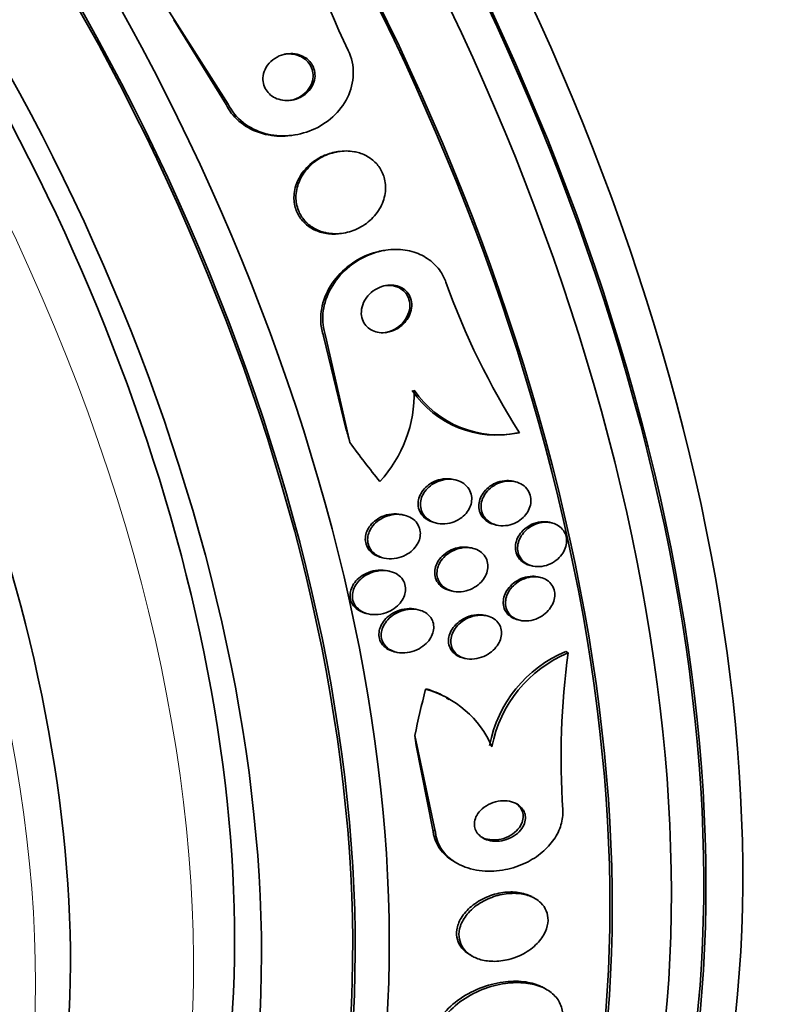
# Model space of a CAD drawing. Units: millimetres. Extents: x 0 to 771, y 0 to 1164.
# Drawn here: x 180 to 193, y 272 to 289 of the extents above; entities that cross this region are included whole.
import ezdxf
from ezdxf import colors
from ezdxf.entities.mleader import LeaderData, LeaderLine
from ezdxf.math import Vec2, Vec3

# ---------------------------------------------------------------- set-up
doc = ezdxf.new("R2010")
doc.units = ezdxf.units.MM
doc.layers.add('DV6_Défaut', color=7, linetype='Continuous')
doc.layers.add('Défaut', color=7, linetype='Continuous')

# ---------------------------------------------------------------- blocks, each defined once
blk = doc.blocks.new('_DOT')
at = {"color": 0}
blk.add_line((0, 0), (-1, 0), dxfattribs=at)
at = {"color": 0, "const_width": 0.333}
blk.add_lwpolyline([(-0.1665, 0, 1), (0.1665, 0, 1)], format="xyb", close=True, dxfattribs=at)
blk = doc.blocks.new('SE5')
at = {"layer": 'DV6_Défaut', "color": 7, "linetype": 'Continuous', "lineweight": 35}
for p, q in [((183.091, 287.451), (182.043, 289.096)), ((183.056, 287.445), (182.155, 288.903)), ((184.214, 286.914), (184.247, 286.92)), ((184.986, 286.63), (184.952, 286.625)), ((185.047, 285.222), (185.081, 285.227)), ((185.792, 284.93), (185.758, 284.925)), ((184.737, 283.452), (185.127, 281.84)), ((184.772, 283.457), (185.19, 281.619)), ((188.069, 281.782), (188.103, 281.787)), ((187.011, 280.975), (186.972, 280.984)), ((188.04, 280.943), (188.001, 280.952)), ((186.124, 280.37), (186.085, 280.379)), ((186.643, 280.24), (186.683, 280.231)), ((187.68, 280.206), (187.718, 280.197)), ((188.666, 280.236), (188.628, 280.245)), ((187.304, 279.799), (187.264, 279.808)), ((185.736, 279.64), (185.776, 279.63)), ((185.876, 279.402), (185.825, 279.414)), ((188.297, 279.502), (188.334, 279.493)), ((188.471, 279.296), (188.433, 279.305)), ((186.913, 279.07), (186.953, 279.06)), ((185.465, 278.677), (185.505, 278.668)), ((186.373, 278.738), (186.321, 278.751)), ((187.552, 278.634), (187.513, 278.643)), ((188.08, 278.567), (188.118, 278.558)), ((185.951, 278.016), (185.991, 278.007)), ((188.95, 277.998), (188.91, 278.021)), ((187.138, 277.91), (187.177, 277.9)), ((186.897, 277.193), (186.855, 277.217)), ((186.66, 274.927), (186.307, 276.571)), ((186.619, 274.95), (186.332, 276.399)), ((186.99, 274.398), (187.031, 274.374)), ((188.377, 273.765), (188.339, 273.787)), ((187.253, 272.798), (187.296, 272.773)), ((188.575, 272.199), (188.535, 272.222))]:
    blk.add_line(p, q, dxfattribs=at)
at = {"layer": 'DV6_Défaut', "color": 7, "linetype": 'Continuous', "lineweight": 18}
for p, q in [((183.091, 287.451), (183.056, 287.445)), ((184.772, 283.457), (184.737, 283.452)), ((186.66, 274.927), (186.619, 274.95))]:
    blk.add_line(p, q, dxfattribs=at)
at = {"layer": 'DV6_Défaut', "color": 7, "linetype": 'Continuous', "lineweight": 35}
for centre, radius, start, end in [((198.263, 294.691), 14.544, 193.7689, 205.7377), ((199.079, 288.758), 12.995, 199.6819, 212.4331), ((184.047, 282.467), 2.251, 317.4797, 1.3265), ((187.717, 283.507), 1.76, 214.3206, 281.8042), ((187.751, 283.512), 1.76, 214.3108, 281.7946), ((189.76, 275.988), 2.204, 112.693, 169.1338), ((189.802, 275.964), 2.205, 112.7361, 169.1377), ((202.169, 276.183), 13.343, 172.1833, 183.8317), ((186.013, 275.668), 1.772, 23.6682, 74.2798), ((185.999, 275.713), 1.739, 60.2183, 71.5595)]:
    blk.add_arc(centre, radius, start, end, dxfattribs=at)
for centre, major_axis, ratio, start_param, end_param in [((204.558, 303.352), (-15, 25.981), 0.57735, 3.140714, 6.282806), ((201.73, 301.719), (-13, 22.517), 0.57735, 3.140875, 6.284816), ((186.769, 293.081), (13.417, -23.239), 0.57735, 0.180825, 2.960768), ((186.769, 293.081), (13.39, -23.192), 0.57735, 0.26037, 2.881222), ((187.228, 293.347), (13.294, -23.026), 0.57735, 0.280237, 2.861356), ((187.653, 293.591), (13.173, -22.816), 0.57735, 0.274513, 2.86708), ((187.653, 293.591), (13.146, -22.769), 0.57735, 0.342208, 2.799385), ((188.36, 294), (12.953, -22.435), 0.57735, 0.333705, 2.807888), ((190.835, 295.429), (11.988, -20.764), 0.57735, 0.474764, 2.700907), ((191.188, 295.633), (11.823, -20.477), 0.57735, 0.498917, 2.642675), ((190.835, 295.429), (-11.958, 20.712), 0.57735, 3.662462, 5.753603), ((193.103, 296.738), (10.75, -18.62), 0.57735, 0.662755, 2.478838), ((172.98, 285.12), (13.417, -23.239), 0.57735, 0, 3.401435), ((172.521, 284.855), (13.294, -23.026), 0.57735, 0, 3.446829), ((172.521, 284.855), (13.267, -22.98), 0.57735, 0, 3.381674), ((172.096, 284.61), (13.173, -22.816), 0.57735, 0, 3.441293), ((171.389, 284.202), (12.953, -22.435), 0.57735, 0, 3.424489), ((171.389, 284.202), (12.925, -22.387), 0.57735, 0, 3.353458), ((168.914, 282.773), (11.988, -20.764), 0.57735, 0, 3.616357), ((168.561, 282.569), (11.823, -20.477), 0.57735, 0, 3.668954), ((168.561, 282.569), (-11.792, 20.425), 0.57735, 2.64128, 6.283185), ((167.647, 282.041), (11, -19.053), 0.57735, 0, 3.141593), ((167.647, 282.041), (11.327, -19.62), 0.57735, 0, 3.516603), ((165.88, 281.021), (10.25, -17.754), 0.57735, 0, 3.141593), ((176.081, 278.525), (-1.942, 11.842), 0.797754, -1.438743, -1.419568), ((194.155, 291.442), (2.502, -15.259), 0.797754, -1.00857, -0.950312), ((196.845, 279.293), (-7.737, -13.388), 0.577075, -1.112481, -1.054765), ((185.727, 275.56), (1.001, 1.732), 0.577075, 0.165088, 0.213089), ((177.931, 270.169), (6.004, 10.39), 0.577075, -0.643767, -0.624592)]:
    blk.add_ellipse(centre, major_axis=major_axis, ratio=ratio, start_param=start_param, end_param=end_param, dxfattribs=at)
at = {"layer": 'DV6_Défaut', "color": 7, "linetype": 'Continuous', "lineweight": 18}
for centre, major_axis, start_param, end_param in [((199.255, 300.29), (11.25, -19.486), 0, 3.427692), ((166.94, 281.633), (11, -19.053), 0.00635, 3.144364), ((165.279, 280.674), (10.25, -17.754), 0, 3.139976)]:
    blk.add_ellipse(centre, major_axis=major_axis, ratio=0.57735, start_param=start_param, end_param=end_param, dxfattribs=at)
at = {"layer": 'DV6_Défaut', "color": 7, "linetype": 'Continuous', "lineweight": 35}
for points, knots in [([(185.162, 288.375), (185.284, 288.122), (185.272, 287.813), (185.022, 287.309), (184.798, 287.113), (184.281, 286.895), (183.994, 286.871), (183.453, 287.02), (183.213, 287.198), (183.091, 287.451)], [0, 0, 0, 0, 0.25, 0.25, 0.5, 0.5, 0.75, 0.75, 1, 1, 1, 1]), ([(184.508, 287.71), (184.535, 287.747), (184.556, 287.788), (184.57, 287.83), (184.584, 287.874), (184.591, 287.92), (184.588, 287.965), (184.586, 288.007), (184.576, 288.048), (184.56, 288.086), (184.545, 288.122), (184.523, 288.156), (184.497, 288.185), (184.47, 288.215), (184.438, 288.24), (184.403, 288.26), (184.365, 288.282), (184.324, 288.298), (184.281, 288.308), (184.233, 288.319), (184.183, 288.322), (184.134, 288.318), (184.079, 288.314), (184.025, 288.3), (183.974, 288.279), (183.921, 288.256), (183.87, 288.223), (183.828, 288.184), (183.787, 288.145), (183.752, 288.098), (183.728, 288.047), (183.706, 288.002), (183.693, 287.951), (183.691, 287.901), (183.689, 287.858), (183.695, 287.814), (183.708, 287.774), (183.72, 287.736), (183.739, 287.701), (183.763, 287.67), (183.787, 287.638), (183.816, 287.611), (183.848, 287.588), (183.883, 287.564), (183.923, 287.545), (183.963, 287.532), (184.009, 287.518), (184.057, 287.511), (184.105, 287.511), (184.158, 287.511), (184.213, 287.52), (184.264, 287.536), (184.319, 287.554), (184.371, 287.582), (184.417, 287.617), (184.451, 287.644), (184.482, 287.675), (184.508, 287.71)], [0, 0, 0, 0, 0.05039, 0.05039, 0.05039, 0.101096, 0.101096, 0.101096, 0.147618, 0.147618, 0.147618, 0.191464, 0.191464, 0.191464, 0.236517, 0.236517, 0.236517, 0.285814, 0.285814, 0.285814, 0.341306, 0.341306, 0.341306, 0.403181, 0.403181, 0.403181, 0.468713, 0.468713, 0.468713, 0.532221, 0.532221, 0.532221, 0.588314, 0.588314, 0.588314, 0.636414, 0.636414, 0.636414, 0.680334, 0.680334, 0.680334, 0.724506, 0.724506, 0.724506, 0.772346, 0.772346, 0.772346, 0.826154, 0.826154, 0.826154, 0.886608, 0.886608, 0.886608, 0.951638, 0.951638, 0.951638, 1, 1, 1, 1]), ([(184.301, 288.287), (184.25, 288.305), (184.196, 288.314), (184.142, 288.314), (184.114, 288.314), (184.086, 288.312), (184.059, 288.307)], [0, 0, 0, 0, 0.660721, 0.660721, 0.660721, 1, 1, 1, 1]), ([(184.154, 287.512), (184.165, 287.514), (184.176, 287.516), (184.187, 287.519), (184.242, 287.532), (184.296, 287.554), (184.345, 287.585), (184.394, 287.616), (184.438, 287.656), (184.473, 287.703), (184.505, 287.746), (184.53, 287.796), (184.543, 287.848), (184.555, 287.893), (184.558, 287.941), (184.552, 287.987), (184.547, 288.027), (184.534, 288.067), (184.516, 288.103), (184.498, 288.138), (184.474, 288.17), (184.446, 288.197), (184.417, 288.225), (184.382, 288.249), (184.346, 288.267), (184.331, 288.274), (184.316, 288.281), (184.301, 288.287)], [0, 0, 0, 0, 0.03112, 0.03112, 0.03112, 0.188946, 0.188946, 0.188946, 0.349173, 0.349173, 0.349173, 0.496801, 0.496801, 0.496801, 0.624049, 0.624049, 0.624049, 0.735901, 0.735901, 0.735901, 0.843028, 0.843028, 0.843028, 0.954883, 0.954883, 0.954883, 1, 1, 1, 1]), ([(184.215, 286.914), (184.091, 286.894), (183.963, 286.892), (183.839, 286.909), (183.698, 286.928), (183.558, 286.974), (183.435, 287.045), (183.325, 287.108), (183.225, 287.195), (183.147, 287.296), (183.112, 287.343), (183.081, 287.393), (183.056, 287.445)], [0, 0, 0, 0, 0.2762869, 0.2762869, 0.2762869, 0.5909351, 0.5909351, 0.5909351, 0.87237, 0.87237, 0.87237, 1, 1, 1, 1]), ([(185.266, 286.629), (185.174, 286.646), (185.078, 286.646), (184.985, 286.63), (184.893, 286.615), (184.801, 286.584), (184.717, 286.541), (184.628, 286.494), (184.545, 286.432), (184.476, 286.359), (184.408, 286.286), (184.351, 286.2), (184.313, 286.107), (184.279, 286.024), (184.26, 285.933), (184.26, 285.844), (184.26, 285.767), (184.275, 285.689), (184.303, 285.618), (184.328, 285.554), (184.365, 285.494), (184.41, 285.442), (184.455, 285.392), (184.508, 285.348), (184.567, 285.314), (184.629, 285.277), (184.698, 285.251), (184.769, 285.235), (184.848, 285.217), (184.931, 285.212), (185.012, 285.219), (185.103, 285.226), (185.194, 285.249), (185.279, 285.284), (185.371, 285.322), (185.458, 285.376), (185.533, 285.443), (185.608, 285.509), (185.673, 285.591), (185.72, 285.68), (185.763, 285.762), (185.791, 285.853), (185.801, 285.945), (185.809, 286.024), (185.802, 286.107), (185.78, 286.183), (185.761, 286.251), (185.729, 286.316), (185.688, 286.372), (185.648, 286.427), (185.598, 286.476), (185.543, 286.514), (185.485, 286.555), (185.42, 286.587), (185.353, 286.608), (185.324, 286.616), (185.295, 286.624), (185.266, 286.629)], [0, 0, 0, 0, 0.060999, 0.060999, 0.060999, 0.121764, 0.121764, 0.121764, 0.186604, 0.186604, 0.186604, 0.250753, 0.250753, 0.250753, 0.308506, 0.308506, 0.308506, 0.358111, 0.358111, 0.358111, 0.402689, 0.402689, 0.402689, 0.446711, 0.446711, 0.446711, 0.493786, 0.493786, 0.493786, 0.546411, 0.546411, 0.546411, 0.605592, 0.605592, 0.605592, 0.669819, 0.669819, 0.669819, 0.734467, 0.734467, 0.734467, 0.793759, 0.793759, 0.793759, 0.845102, 0.845102, 0.845102, 0.890702, 0.890702, 0.890702, 0.934709, 0.934709, 0.934709, 0.980761, 0.980761, 0.980761, 1, 1, 1, 1]), ([(184.953, 286.625), (184.874, 286.612), (184.796, 286.588), (184.723, 286.555), (184.633, 286.513), (184.547, 286.455), (184.474, 286.386), (184.402, 286.316), (184.34, 286.233), (184.296, 286.142), (184.257, 286.059), (184.232, 285.967), (184.227, 285.876), (184.222, 285.797), (184.233, 285.717), (184.257, 285.643), (184.279, 285.577), (184.313, 285.514), (184.356, 285.46), (184.398, 285.407), (184.449, 285.361), (184.506, 285.325), (184.566, 285.286), (184.632, 285.257), (184.701, 285.238), (184.778, 285.217), (184.859, 285.208), (184.939, 285.211), (184.975, 285.212), (185.011, 285.216), (185.047, 285.222)], [0, 0, 0, 0, 0.10305, 0.10305, 0.10305, 0.231804, 0.231804, 0.231804, 0.360997, 0.360997, 0.360997, 0.478783, 0.478783, 0.478783, 0.580022, 0.580022, 0.580022, 0.669885, 0.669885, 0.669885, 0.757362, 0.757362, 0.757362, 0.850015, 0.850015, 0.850015, 0.95319, 0.95319, 0.95319, 1, 1, 1, 1]), ([(186.843, 284.382), (186.82, 284.446), (186.789, 284.507), (186.751, 284.564), (186.697, 284.643), (186.629, 284.713), (186.552, 284.769), (186.475, 284.826), (186.386, 284.87), (186.294, 284.899), (186.195, 284.93), (186.089, 284.946), (185.983, 284.946), (185.865, 284.946), (185.746, 284.928), (185.631, 284.893), (185.504, 284.854), (185.38, 284.793), (185.269, 284.717), (185.149, 284.635), (185.041, 284.532), (184.954, 284.416), (184.868, 284.3), (184.8, 284.168), (184.761, 284.03), (184.725, 283.907), (184.713, 283.774), (184.727, 283.648), (184.735, 283.583), (184.75, 283.519), (184.772, 283.457)], [0, 0, 0, 0, 0.062811, 0.062811, 0.062811, 0.151122, 0.151122, 0.151122, 0.240185, 0.240185, 0.240185, 0.336363, 0.336363, 0.336363, 0.444058, 0.444058, 0.444058, 0.564735, 0.564735, 0.564735, 0.694708, 0.694708, 0.694708, 0.823884, 0.823884, 0.823884, 0.940187, 0.940187, 0.940187, 1, 1, 1, 1]), ([(185.758, 284.925), (185.718, 284.918), (185.679, 284.91), (185.641, 284.899), (185.513, 284.865), (185.389, 284.81), (185.277, 284.739), (185.155, 284.662), (185.043, 284.564), (184.952, 284.452), (184.86, 284.339), (184.786, 284.209), (184.74, 284.072), (184.699, 283.947), (184.68, 283.813), (184.688, 283.684), (184.694, 283.605), (184.71, 283.526), (184.737, 283.452)], [0, 0, 0, 0, 0.059383, 0.059383, 0.059383, 0.256306, 0.256306, 0.256306, 0.469947, 0.469947, 0.469947, 0.684707, 0.684707, 0.684707, 0.88012, 0.88012, 0.88012, 1, 1, 1, 1]), ([(186.192, 283.766), (186.216, 283.807), (186.235, 283.853), (186.245, 283.9), (186.256, 283.946), (186.258, 283.996), (186.251, 284.043), (186.244, 284.085), (186.23, 284.126), (186.208, 284.162), (186.189, 284.195), (186.163, 284.225), (186.134, 284.249), (186.104, 284.274), (186.07, 284.293), (186.035, 284.306), (185.996, 284.321), (185.955, 284.329), (185.914, 284.332), (185.867, 284.334), (185.82, 284.329), (185.775, 284.318), (185.724, 284.305), (185.674, 284.284), (185.629, 284.256), (185.579, 284.226), (185.534, 284.188), (185.497, 284.144), (185.46, 284.099), (185.429, 284.048), (185.41, 283.993), (185.393, 283.944), (185.384, 283.89), (185.386, 283.838), (185.388, 283.794), (185.399, 283.749), (185.418, 283.709), (185.434, 283.674), (185.457, 283.641), (185.485, 283.614), (185.512, 283.587), (185.544, 283.565), (185.578, 283.549), (185.614, 283.532), (185.653, 283.521), (185.693, 283.515), (185.738, 283.509), (185.784, 283.51), (185.828, 283.518), (185.879, 283.526), (185.929, 283.543), (185.975, 283.566), (186.026, 283.591), (186.073, 283.625), (186.113, 283.666), (186.143, 283.696), (186.17, 283.73), (186.192, 283.766)], [0, 0, 0, 0, 0.053899, 0.053899, 0.053899, 0.108184, 0.108184, 0.108184, 0.157023, 0.157023, 0.157023, 0.201449, 0.201449, 0.201449, 0.245603, 0.245603, 0.245603, 0.292921, 0.292921, 0.292921, 0.345819, 0.345819, 0.345819, 0.40531, 0.40531, 0.40531, 0.469937, 0.469937, 0.469937, 0.535011, 0.535011, 0.535011, 0.594424, 0.594424, 0.594424, 0.645375, 0.645375, 0.645375, 0.690375, 0.690375, 0.690375, 0.733972, 0.733972, 0.733972, 0.780021, 0.780021, 0.780021, 0.831277, 0.831277, 0.831277, 0.889171, 0.889171, 0.889171, 0.952855, 0.952855, 0.952855, 1, 1, 1, 1]), ([(185.976, 284.309), (185.929, 284.323), (185.879, 284.329), (185.829, 284.326), (185.813, 284.325), (185.796, 284.323), (185.78, 284.32)], [0, 0, 0, 0, 0.750308, 0.750308, 0.750308, 1, 1, 1, 1]), ([(185.794, 283.512), (185.813, 283.515), (185.832, 283.519), (185.85, 283.525), (185.902, 283.54), (185.952, 283.563), (185.997, 283.593), (186.045, 283.625), (186.089, 283.665), (186.125, 283.712), (186.16, 283.757), (186.188, 283.81), (186.204, 283.865), (186.219, 283.914), (186.225, 283.967), (186.219, 284.017), (186.215, 284.061), (186.203, 284.104), (186.183, 284.142), (186.165, 284.177), (186.14, 284.208), (186.112, 284.234), (186.084, 284.259), (186.051, 284.28), (186.016, 284.295), (186.003, 284.3), (185.989, 284.305), (185.976, 284.309)], [0, 0, 0, 0, 0.051027, 0.051027, 0.051027, 0.193557, 0.193557, 0.193557, 0.346985, 0.346985, 0.346985, 0.498997, 0.498997, 0.498997, 0.635871, 0.635871, 0.635871, 0.753365, 0.753365, 0.753365, 0.85858, 0.85858, 0.85858, 0.961832, 0.961832, 0.961832, 1, 1, 1, 1]), ([(186.643, 280.24), (186.592, 280.252), (186.544, 280.273), (186.502, 280.303), (186.464, 280.33), (186.431, 280.366), (186.407, 280.406), (186.387, 280.441), (186.373, 280.481), (186.368, 280.522), (186.363, 280.559), (186.364, 280.598), (186.372, 280.635), (186.38, 280.673), (186.395, 280.71), (186.414, 280.744), (186.435, 280.781), (186.461, 280.815), (186.491, 280.845), (186.525, 280.878), (186.565, 280.907), (186.606, 280.93), (186.653, 280.955), (186.704, 280.974), (186.755, 280.985), (186.811, 280.997), (186.868, 281), (186.923, 280.993), (186.94, 280.991), (186.956, 280.988), (186.972, 280.984)], [0, 0, 0, 0, 0.1229034, 0.1229034, 0.1229034, 0.2368699, 0.2368699, 0.2368699, 0.3347006, 0.3347006, 0.3347006, 0.4232857, 0.4232857, 0.4232857, 0.5114853, 0.5114853, 0.5114853, 0.6062985, 0.6062985, 0.6062985, 0.7125302, 0.7125302, 0.7125302, 0.8319426, 0.8319426, 0.8319426, 0.9611075, 0.9611075, 0.9611075, 1, 1, 1, 1]), ([(187.025, 280.971), (187.069, 280.959), (187.112, 280.94), (187.149, 280.914), (187.186, 280.888), (187.218, 280.855), (187.242, 280.817), (187.263, 280.782), (187.278, 280.742), (187.284, 280.702), (187.29, 280.665), (187.29, 280.625), (187.282, 280.587), (187.275, 280.55), (187.262, 280.512), (187.243, 280.478), (187.224, 280.441), (187.198, 280.406), (187.168, 280.376), (187.135, 280.342), (187.097, 280.313), (187.056, 280.29), (187.011, 280.263), (186.961, 280.244), (186.91, 280.232), (186.855, 280.219), (186.798, 280.215), (186.743, 280.221), (186.688, 280.226), (186.633, 280.242), (186.586, 280.267), (186.542, 280.289), (186.502, 280.321), (186.471, 280.36), (186.445, 280.393), (186.425, 280.432), (186.414, 280.474), (186.405, 280.511), (186.402, 280.55), (186.406, 280.589), (186.41, 280.626), (186.42, 280.664), (186.435, 280.699), (186.452, 280.736), (186.474, 280.772), (186.501, 280.803), (186.53, 280.838), (186.565, 280.869), (186.603, 280.895), (186.646, 280.924), (186.693, 280.946), (186.742, 280.962), (186.795, 280.979), (186.851, 280.988), (186.906, 280.987), (186.946, 280.987), (186.987, 280.982), (187.025, 280.971)], [0, 0, 0, 0, 0.054318, 0.054318, 0.054318, 0.109019, 0.109019, 0.109019, 0.158257, 0.158257, 0.158257, 0.202956, 0.202956, 0.202956, 0.247202, 0.247202, 0.247202, 0.29443, 0.29443, 0.29443, 0.347071, 0.347071, 0.347071, 0.406186, 0.406186, 0.406186, 0.470453, 0.470453, 0.470453, 0.535399, 0.535399, 0.535399, 0.595038, 0.595038, 0.595038, 0.646403, 0.646403, 0.646403, 0.691738, 0.691738, 0.691738, 0.73548, 0.73548, 0.73548, 0.781479, 0.781479, 0.781479, 0.832502, 0.832502, 0.832502, 0.890025, 0.890025, 0.890025, 0.953321, 0.953321, 0.953321, 1, 1, 1, 1]), ([(187.68, 280.206), (187.65, 280.213), (187.621, 280.223), (187.594, 280.237), (187.551, 280.258), (187.512, 280.288), (187.482, 280.325), (187.456, 280.357), (187.435, 280.395), (187.423, 280.436), (187.412, 280.473), (187.408, 280.512), (187.411, 280.552), (187.414, 280.59), (187.423, 280.629), (187.438, 280.665), (187.454, 280.703), (187.475, 280.739), (187.501, 280.772), (187.53, 280.807), (187.564, 280.839), (187.601, 280.866), (187.642, 280.895), (187.687, 280.919), (187.734, 280.935), (187.785, 280.953), (187.839, 280.963), (187.892, 280.963), (187.929, 280.964), (187.966, 280.96), (188.002, 280.952)], [0, 0, 0, 0, 0.073995, 0.073995, 0.073995, 0.191245, 0.191245, 0.191245, 0.29463, 0.29463, 0.29463, 0.387628, 0.387628, 0.387628, 0.477663, 0.477663, 0.477663, 0.571562, 0.571562, 0.571562, 0.674285, 0.674285, 0.674285, 0.788302, 0.788302, 0.788302, 0.9121, 0.9121, 0.9121, 1, 1, 1, 1]), ([(188.039, 280.943), (188.082, 280.933), (188.124, 280.915), (188.161, 280.891), (188.198, 280.866), (188.231, 280.835), (188.255, 280.798), (188.277, 280.764), (188.293, 280.725), (188.301, 280.685), (188.309, 280.647), (188.309, 280.608), (188.303, 280.569), (188.297, 280.53), (188.285, 280.492), (188.267, 280.456), (188.249, 280.419), (188.224, 280.383), (188.195, 280.351), (188.164, 280.317), (188.127, 280.287), (188.087, 280.262), (188.043, 280.235), (187.995, 280.215), (187.947, 280.202), (187.894, 280.188), (187.84, 280.183), (187.787, 280.186), (187.734, 280.19), (187.682, 280.203), (187.636, 280.226), (187.593, 280.247), (187.554, 280.276), (187.523, 280.312), (187.496, 280.344), (187.475, 280.383), (187.463, 280.423), (187.451, 280.46), (187.447, 280.5), (187.449, 280.539), (187.452, 280.577), (187.461, 280.616), (187.475, 280.653), (187.49, 280.691), (187.512, 280.727), (187.537, 280.76), (187.565, 280.796), (187.599, 280.828), (187.635, 280.854), (187.676, 280.884), (187.722, 280.908), (187.768, 280.925), (187.819, 280.943), (187.873, 280.953), (187.925, 280.954), (187.963, 280.955), (188.002, 280.951), (188.039, 280.943)], [0, 0, 0, 0, 0.054395, 0.054395, 0.054395, 0.109115, 0.109115, 0.109115, 0.159165, 0.159165, 0.159165, 0.205168, 0.205168, 0.205168, 0.250628, 0.250628, 0.250628, 0.298635, 0.298635, 0.298635, 0.35136, 0.35136, 0.35136, 0.409671, 0.409671, 0.409671, 0.47233, 0.47233, 0.47233, 0.535532, 0.535532, 0.535532, 0.594357, 0.594357, 0.594357, 0.646284, 0.646284, 0.646284, 0.692943, 0.692943, 0.692943, 0.738013, 0.738013, 0.738013, 0.784923, 0.784923, 0.784923, 0.836177, 0.836177, 0.836177, 0.893048, 0.893048, 0.893048, 0.95485, 0.95485, 0.95485, 1, 1, 1, 1]), ([(185.736, 279.64), (185.698, 279.649), (185.66, 279.663), (185.627, 279.681), (185.59, 279.702), (185.556, 279.728), (185.529, 279.759), (185.502, 279.791), (185.481, 279.828), (185.469, 279.868), (185.457, 279.904), (185.453, 279.942), (185.456, 279.98), (185.458, 280.017), (185.467, 280.053), (185.481, 280.088), (185.496, 280.125), (185.517, 280.16), (185.542, 280.191), (185.57, 280.226), (185.603, 280.258), (185.64, 280.285), (185.682, 280.315), (185.73, 280.34), (185.778, 280.358), (185.833, 280.378), (185.891, 280.389), (185.948, 280.392), (186.004, 280.394), (186.061, 280.387), (186.113, 280.371)], [0, 0, 0, 0, 0.08896, 0.08896, 0.08896, 0.185463, 0.185463, 0.185463, 0.282659, 0.282659, 0.282659, 0.36927, 0.36927, 0.36927, 0.452037, 0.452037, 0.452037, 0.539331, 0.539331, 0.539331, 0.637297, 0.637297, 0.637297, 0.749617, 0.749617, 0.749617, 0.875515, 0.875515, 0.875515, 1, 1, 1, 1]), ([(186.162, 280.359), (186.205, 280.345), (186.245, 280.324), (186.28, 280.297), (186.315, 280.27), (186.345, 280.235), (186.366, 280.197), (186.385, 280.162), (186.397, 280.123), (186.401, 280.084), (186.405, 280.047), (186.402, 280.009), (186.394, 279.973), (186.385, 279.936), (186.37, 279.9), (186.35, 279.867), (186.329, 279.83), (186.301, 279.797), (186.27, 279.767), (186.235, 279.734), (186.194, 279.705), (186.151, 279.683), (186.103, 279.657), (186.049, 279.638), (185.996, 279.628), (185.938, 279.616), (185.878, 279.614), (185.82, 279.622), (185.763, 279.63), (185.707, 279.648), (185.659, 279.676), (185.623, 279.697), (185.59, 279.724), (185.564, 279.756), (185.538, 279.787), (185.518, 279.825), (185.507, 279.865), (185.496, 279.9), (185.493, 279.939), (185.496, 279.977), (185.499, 280.013), (185.509, 280.05), (185.523, 280.084), (185.539, 280.121), (185.56, 280.156), (185.586, 280.187), (185.615, 280.222), (185.649, 280.254), (185.687, 280.28), (185.73, 280.31), (185.777, 280.334), (185.827, 280.351), (185.882, 280.37), (185.94, 280.381), (185.997, 280.383), (186.053, 280.384), (186.11, 280.376), (186.162, 280.359)], [0, 0, 0, 0, 0.052391, 0.052391, 0.052391, 0.105193, 0.105193, 0.105193, 0.152355, 0.152355, 0.152355, 0.195352, 0.195352, 0.195352, 0.238703, 0.238703, 0.238703, 0.285975, 0.285975, 0.285975, 0.339673, 0.339673, 0.339673, 0.400757, 0.400757, 0.400757, 0.467293, 0.467293, 0.467293, 0.533545, 0.533545, 0.533545, 0.582476, 0.582476, 0.582476, 0.631745, 0.631745, 0.631745, 0.675838, 0.675838, 0.675838, 0.718237, 0.718237, 0.718237, 0.763143, 0.763143, 0.763143, 0.813629, 0.813629, 0.813629, 0.87148, 0.87148, 0.87148, 0.936126, 0.936126, 0.936126, 1, 1, 1, 1]), ([(188.296, 279.502), (188.269, 279.508), (188.243, 279.518), (188.219, 279.529), (188.178, 279.549), (188.14, 279.578), (188.111, 279.612), (188.085, 279.643), (188.065, 279.68), (188.053, 279.719), (188.042, 279.755), (188.038, 279.794), (188.04, 279.833), (188.043, 279.871), (188.052, 279.91), (188.066, 279.947), (188.081, 279.986), (188.103, 280.023), (188.128, 280.056), (188.156, 280.093), (188.19, 280.126), (188.227, 280.153), (188.268, 280.183), (188.314, 280.208), (188.36, 280.225), (188.41, 280.244), (188.464, 280.254), (188.515, 280.256), (188.554, 280.257), (188.592, 280.254), (188.629, 280.245)], [0, 0, 0, 0, 0.067829, 0.067829, 0.067829, 0.182435, 0.182435, 0.182435, 0.284372, 0.284372, 0.284372, 0.377587, 0.377587, 0.377587, 0.468996, 0.468996, 0.468996, 0.564792, 0.564792, 0.564792, 0.669352, 0.669352, 0.669352, 0.78447, 0.78447, 0.78447, 0.907947, 0.907947, 0.907947, 1, 1, 1, 1]), ([(188.756, 280.202), (188.791, 280.184), (188.822, 280.159), (188.848, 280.129), (188.873, 280.1), (188.893, 280.065), (188.906, 280.027), (188.918, 279.991), (188.923, 279.952), (188.921, 279.913), (188.92, 279.875), (188.912, 279.836), (188.898, 279.799), (188.884, 279.76), (188.863, 279.722), (188.838, 279.689), (188.811, 279.652), (188.778, 279.619), (188.742, 279.591), (188.702, 279.56), (188.658, 279.535), (188.612, 279.517), (188.562, 279.497), (188.509, 279.485), (188.458, 279.483), (188.405, 279.48), (188.353, 279.486), (188.305, 279.501), (188.259, 279.516), (188.216, 279.54), (188.181, 279.57), (188.15, 279.598), (188.124, 279.633), (188.106, 279.671), (188.09, 279.706), (188.081, 279.745), (188.078, 279.784), (188.076, 279.822), (188.081, 279.861), (188.091, 279.899), (188.102, 279.937), (188.119, 279.975), (188.141, 280.01), (188.164, 280.048), (188.194, 280.082), (188.227, 280.112), (188.263, 280.146), (188.305, 280.174), (188.349, 280.195), (188.396, 280.218), (188.447, 280.234), (188.498, 280.242), (188.55, 280.25), (188.604, 280.249), (188.654, 280.239), (188.69, 280.232), (188.725, 280.219), (188.756, 280.202)], [0, 0, 0, 0, 0.049299, 0.049299, 0.049299, 0.098799, 0.098799, 0.098799, 0.145727, 0.145727, 0.145727, 0.191625, 0.191625, 0.191625, 0.239464, 0.239464, 0.239464, 0.29145, 0.29145, 0.29145, 0.348613, 0.348613, 0.348613, 0.410122, 0.410122, 0.410122, 0.4728, 0.4728, 0.4728, 0.532143, 0.532143, 0.532143, 0.585292, 0.585292, 0.585292, 0.633107, 0.633107, 0.633107, 0.678801, 0.678801, 0.678801, 0.725696, 0.725696, 0.725696, 0.776322, 0.776322, 0.776322, 0.832086, 0.832086, 0.832086, 0.892668, 0.892668, 0.892668, 0.955401, 0.955401, 0.955401, 1, 1, 1, 1]), ([(186.913, 279.07), (186.864, 279.081), (186.818, 279.101), (186.779, 279.129), (186.742, 279.156), (186.711, 279.189), (186.689, 279.228), (186.669, 279.261), (186.657, 279.299), (186.652, 279.339), (186.647, 279.375), (186.649, 279.413), (186.657, 279.45), (186.665, 279.487), (186.68, 279.524), (186.699, 279.558), (186.72, 279.596), (186.747, 279.631), (186.778, 279.661), (186.812, 279.696), (186.852, 279.726), (186.895, 279.75), (186.942, 279.776), (186.994, 279.796), (187.046, 279.807), (187.102, 279.82), (187.16, 279.823), (187.215, 279.817), (187.232, 279.815), (187.248, 279.812), (187.265, 279.808)], [0, 0, 0, 0, 0.1189001, 0.1189001, 0.1189001, 0.2290331, 0.2290331, 0.2290331, 0.3241652, 0.3241652, 0.3241652, 0.4121564, 0.4121564, 0.4121564, 0.5015059, 0.5015059, 0.5015059, 0.5986821, 0.5986821, 0.5986821, 0.7079011, 0.7079011, 0.7079011, 0.8299424, 0.8299424, 0.8299424, 0.9599632, 0.9599632, 0.9599632, 1, 1, 1, 1]), ([(187.311, 279.797), (187.354, 279.786), (187.395, 279.768), (187.431, 279.744), (187.466, 279.72), (187.498, 279.688), (187.52, 279.652), (187.541, 279.62), (187.556, 279.582), (187.562, 279.543), (187.569, 279.507), (187.568, 279.468), (187.562, 279.431), (187.555, 279.394), (187.542, 279.356), (187.524, 279.321), (187.504, 279.284), (187.479, 279.248), (187.449, 279.217), (187.416, 279.182), (187.378, 279.152), (187.337, 279.127), (187.291, 279.099), (187.24, 279.078), (187.189, 279.065), (187.134, 279.051), (187.076, 279.045), (187.021, 279.05), (186.967, 279.054), (186.913, 279.068), (186.866, 279.091), (186.823, 279.113), (186.784, 279.143), (186.755, 279.179), (186.729, 279.211), (186.71, 279.248), (186.699, 279.287), (186.689, 279.323), (186.686, 279.361), (186.69, 279.399), (186.693, 279.436), (186.703, 279.473), (186.718, 279.509), (186.734, 279.546), (186.756, 279.582), (186.783, 279.615), (186.812, 279.651), (186.847, 279.683), (186.885, 279.71), (186.928, 279.74), (186.976, 279.764), (187.025, 279.781), (187.079, 279.8), (187.135, 279.81), (187.19, 279.811), (187.231, 279.811), (187.272, 279.807), (187.311, 279.797)], [0, 0, 0, 0, 0.052654, 0.052654, 0.052654, 0.10566, 0.10566, 0.10566, 0.153785, 0.153785, 0.153785, 0.198189, 0.198189, 0.198189, 0.242835, 0.242835, 0.242835, 0.290955, 0.290955, 0.290955, 0.344758, 0.344758, 0.344758, 0.404945, 0.404945, 0.404945, 0.469647, 0.469647, 0.469647, 0.533935, 0.533935, 0.533935, 0.59208, 0.59208, 0.59208, 0.642105, 0.642105, 0.642105, 0.686909, 0.686909, 0.686909, 0.730898, 0.730898, 0.730898, 0.7777, 0.7777, 0.7777, 0.829863, 0.829863, 0.829863, 0.888532, 0.888532, 0.888532, 0.952456, 0.952456, 0.952456, 1, 1, 1, 1]), ([(185.464, 278.678), (185.444, 278.682), (185.424, 278.688), (185.406, 278.695), (185.365, 278.711), (185.327, 278.734), (185.295, 278.762), (185.263, 278.79), (185.236, 278.825), (185.218, 278.863), (185.202, 278.897), (185.193, 278.934), (185.192, 278.972), (185.19, 279.008), (185.195, 279.044), (185.205, 279.079), (185.216, 279.115), (185.233, 279.151), (185.254, 279.183), (185.278, 279.219), (185.308, 279.253), (185.341, 279.282), (185.38, 279.315), (185.424, 279.344), (185.47, 279.366), (185.522, 279.391), (185.579, 279.408), (185.635, 279.417), (185.692, 279.426), (185.75, 279.426), (185.805, 279.417)], [0, 0, 0, 0, 0.047953, 0.047953, 0.047953, 0.152064, 0.152064, 0.152064, 0.257052, 0.257052, 0.257052, 0.34885, 0.34885, 0.34885, 0.434454, 0.434454, 0.434454, 0.523555, 0.523555, 0.523555, 0.623301, 0.623301, 0.623301, 0.738417, 0.738417, 0.738417, 0.869417, 0.869417, 0.869417, 1, 1, 1, 1]), ([(185.925, 279.387), (185.965, 279.373), (186.004, 279.352), (186.036, 279.325), (186.069, 279.298), (186.097, 279.265), (186.116, 279.228), (186.133, 279.194), (186.144, 279.157), (186.147, 279.119), (186.15, 279.083), (186.146, 279.046), (186.137, 279.011), (186.128, 278.975), (186.112, 278.939), (186.092, 278.906), (186.069, 278.869), (186.041, 278.836), (186.009, 278.806), (185.972, 278.772), (185.93, 278.743), (185.886, 278.72), (185.835, 278.694), (185.78, 278.675), (185.724, 278.665), (185.664, 278.653), (185.602, 278.652), (185.544, 278.66), (185.487, 278.669), (185.431, 278.688), (185.383, 278.717), (185.349, 278.738), (185.318, 278.764), (185.294, 278.795), (185.27, 278.826), (185.251, 278.862), (185.241, 278.9), (185.232, 278.935), (185.23, 278.972), (185.233, 279.009), (185.237, 279.044), (185.247, 279.08), (185.262, 279.114), (185.278, 279.151), (185.301, 279.186), (185.327, 279.217), (185.357, 279.253), (185.393, 279.284), (185.431, 279.311), (185.476, 279.342), (185.526, 279.366), (185.577, 279.384), (185.634, 279.403), (185.694, 279.414), (185.753, 279.415), (185.812, 279.416), (185.871, 279.407), (185.925, 279.387)], [0, 0, 0, 0, 0.050167, 0.050167, 0.050167, 0.100721, 0.100721, 0.100721, 0.14617, 0.14617, 0.14617, 0.188294, 0.188294, 0.188294, 0.231624, 0.231624, 0.231624, 0.279643, 0.279643, 0.279643, 0.334761, 0.334761, 0.334761, 0.397624, 0.397624, 0.397624, 0.465529, 0.465529, 0.465529, 0.531725, 0.531725, 0.531725, 0.578749, 0.578749, 0.578749, 0.626072, 0.626072, 0.626072, 0.668853, 0.668853, 0.668853, 0.710823, 0.710823, 0.710823, 0.756115, 0.756115, 0.756115, 0.807722, 0.807722, 0.807722, 0.867237, 0.867237, 0.867237, 0.933517, 0.933517, 0.933517, 1, 1, 1, 1]), ([(188.08, 278.567), (188.048, 278.574), (188.018, 278.585), (187.991, 278.6), (187.952, 278.621), (187.917, 278.65), (187.89, 278.685), (187.867, 278.715), (187.849, 278.751), (187.84, 278.789), (187.831, 278.825), (187.828, 278.863), (187.832, 278.901), (187.836, 278.938), (187.847, 278.977), (187.862, 279.013), (187.879, 279.051), (187.902, 279.088), (187.93, 279.121), (187.96, 279.158), (187.996, 279.191), (188.035, 279.218), (188.078, 279.248), (188.125, 279.272), (188.174, 279.289), (188.226, 279.306), (188.281, 279.316), (188.334, 279.316), (188.373, 279.316), (188.412, 279.311), (188.448, 279.301)], [0, 0, 0, 0, 0.077561, 0.077561, 0.077561, 0.187673, 0.187673, 0.187673, 0.284788, 0.284788, 0.284788, 0.374666, 0.374666, 0.374666, 0.464661, 0.464661, 0.464661, 0.560753, 0.560753, 0.560753, 0.666896, 0.666896, 0.666896, 0.784063, 0.784063, 0.784063, 0.908629, 0.908629, 0.908629, 1, 1, 1, 1]), ([(188.468, 279.297), (188.509, 279.287), (188.549, 279.271), (188.583, 279.249), (188.617, 279.226), (188.648, 279.197), (188.67, 279.163), (188.691, 279.131), (188.706, 279.094), (188.713, 279.056), (188.72, 279.02), (188.721, 278.982), (188.715, 278.944), (188.709, 278.906), (188.696, 278.868), (188.679, 278.832), (188.66, 278.794), (188.635, 278.757), (188.606, 278.724), (188.574, 278.688), (188.536, 278.657), (188.495, 278.631), (188.451, 278.602), (188.402, 278.58), (188.352, 278.566), (188.299, 278.551), (188.244, 278.544), (188.191, 278.547), (188.14, 278.55), (188.089, 278.562), (188.044, 278.583), (188.003, 278.603), (187.966, 278.63), (187.938, 278.664), (187.913, 278.694), (187.893, 278.729), (187.882, 278.767), (187.871, 278.802), (187.867, 278.84), (187.869, 278.878), (187.872, 278.916), (187.881, 278.954), (187.895, 278.99), (187.91, 279.029), (187.932, 279.066), (187.958, 279.1), (187.986, 279.137), (188.021, 279.17), (188.058, 279.199), (188.1, 279.23), (188.146, 279.255), (188.194, 279.273), (188.245, 279.293), (188.3, 279.304), (188.352, 279.307), (188.392, 279.308), (188.431, 279.305), (188.468, 279.297)], [0, 0, 0, 0, 0.051945, 0.051945, 0.051945, 0.104175, 0.104175, 0.104175, 0.152501, 0.152501, 0.152501, 0.197997, 0.197997, 0.197997, 0.244065, 0.244065, 0.244065, 0.293495, 0.293495, 0.293495, 0.348074, 0.348074, 0.348074, 0.408059, 0.408059, 0.408059, 0.471357, 0.471357, 0.471357, 0.533532, 0.533532, 0.533532, 0.590101, 0.590101, 0.590101, 0.639961, 0.639961, 0.639961, 0.685732, 0.685732, 0.685732, 0.731141, 0.731141, 0.731141, 0.779317, 0.779317, 0.779317, 0.832392, 0.832392, 0.832392, 0.891073, 0.891073, 0.891073, 0.953843, 0.953843, 0.953843, 1, 1, 1, 1]), ([(185.95, 278.017), (185.934, 278.02), (185.919, 278.025), (185.904, 278.03), (185.864, 278.045), (185.826, 278.066), (185.794, 278.092), (185.762, 278.119), (185.736, 278.152), (185.718, 278.189), (185.702, 278.222), (185.692, 278.259), (185.69, 278.296), (185.687, 278.331), (185.692, 278.367), (185.701, 278.402), (185.711, 278.439), (185.728, 278.475), (185.749, 278.508), (185.772, 278.545), (185.801, 278.579), (185.834, 278.609), (185.872, 278.644), (185.916, 278.673), (185.962, 278.696), (186.013, 278.722), (186.069, 278.741), (186.126, 278.751), (186.181, 278.761), (186.238, 278.763), (186.293, 278.755)], [0, 0, 0, 0, 0.0385227, 0.0385227, 0.0385227, 0.1423372, 0.1423372, 0.1423372, 0.2469557, 0.2469557, 0.2469557, 0.3393444, 0.3393444, 0.3393444, 0.4265168, 0.4265168, 0.4265168, 0.5177131, 0.5177131, 0.5177131, 0.6197537, 0.6197537, 0.6197537, 0.7369516, 0.7369516, 0.7369516, 0.8691913, 0.8691913, 0.8691913, 1, 1, 1, 1]), ([(186.405, 278.729), (186.445, 278.717), (186.484, 278.697), (186.516, 278.673), (186.549, 278.648), (186.578, 278.616), (186.597, 278.58), (186.616, 278.548), (186.627, 278.511), (186.632, 278.474), (186.636, 278.439), (186.633, 278.402), (186.625, 278.367), (186.617, 278.33), (186.602, 278.294), (186.583, 278.26), (186.561, 278.223), (186.534, 278.188), (186.503, 278.158), (186.467, 278.123), (186.425, 278.092), (186.381, 278.068), (186.332, 278.041), (186.277, 278.02), (186.222, 278.008), (186.164, 277.995), (186.103, 277.991), (186.045, 277.998), (185.988, 278.004), (185.933, 278.021), (185.886, 278.047), (185.852, 278.066), (185.82, 278.092), (185.796, 278.121), (185.771, 278.151), (185.752, 278.186), (185.741, 278.223), (185.731, 278.257), (185.727, 278.293), (185.73, 278.329), (185.733, 278.365), (185.742, 278.401), (185.756, 278.436), (185.771, 278.473), (185.793, 278.508), (185.818, 278.54), (185.848, 278.577), (185.883, 278.61), (185.921, 278.638), (185.965, 278.67), (186.014, 278.696), (186.064, 278.714), (186.12, 278.735), (186.18, 278.747), (186.238, 278.75), (186.295, 278.753), (186.352, 278.746), (186.405, 278.729)], [0, 0, 0, 0, 0.049883, 0.049883, 0.049883, 0.100127, 0.100127, 0.100127, 0.145645, 0.145645, 0.145645, 0.188174, 0.188174, 0.188174, 0.232044, 0.232044, 0.232044, 0.280593, 0.280593, 0.280593, 0.336075, 0.336075, 0.336075, 0.398929, 0.398929, 0.398929, 0.466295, 0.466295, 0.466295, 0.53159, 0.53159, 0.53159, 0.578576, 0.578576, 0.578576, 0.625836, 0.625836, 0.625836, 0.668884, 0.668884, 0.668884, 0.711385, 0.711385, 0.711385, 0.757291, 0.757291, 0.757291, 0.809438, 0.809438, 0.809438, 0.869204, 0.869204, 0.869204, 0.935216, 0.935216, 0.935216, 1, 1, 1, 1]), ([(187.137, 277.91), (187.105, 277.918), (187.073, 277.929), (187.044, 277.945), (187.005, 277.966), (186.969, 277.996), (186.943, 278.031), (186.92, 278.062), (186.904, 278.097), (186.895, 278.135), (186.887, 278.169), (186.885, 278.206), (186.889, 278.243), (186.894, 278.28), (186.905, 278.317), (186.921, 278.352), (186.938, 278.39), (186.962, 278.426), (186.989, 278.459), (187.021, 278.495), (187.058, 278.528), (187.098, 278.556), (187.143, 278.586), (187.192, 278.611), (187.244, 278.627), (187.298, 278.645), (187.356, 278.655), (187.411, 278.655), (187.453, 278.654), (187.494, 278.649), (187.533, 278.638)], [0, 0, 0, 0, 0.079264, 0.079264, 0.079264, 0.188773, 0.188773, 0.188773, 0.283014, 0.283014, 0.283014, 0.369541, 0.369541, 0.369541, 0.456896, 0.456896, 0.456896, 0.551632, 0.551632, 0.551632, 0.658111, 0.658111, 0.658111, 0.777431, 0.777431, 0.777431, 0.905252, 0.905252, 0.905252, 1, 1, 1, 1]), ([(187.555, 278.633), (187.596, 278.623), (187.636, 278.606), (187.67, 278.583), (187.704, 278.56), (187.734, 278.531), (187.755, 278.497), (187.775, 278.465), (187.789, 278.429), (187.796, 278.392), (187.802, 278.357), (187.802, 278.319), (187.795, 278.283), (187.789, 278.246), (187.776, 278.208), (187.758, 278.173), (187.739, 278.135), (187.713, 278.099), (187.683, 278.067), (187.65, 278.031), (187.611, 278), (187.569, 277.974), (187.522, 277.945), (187.471, 277.922), (187.418, 277.908), (187.363, 277.893), (187.305, 277.886), (187.25, 277.89), (187.196, 277.893), (187.143, 277.906), (187.097, 277.929), (187.055, 277.949), (187.018, 277.977), (186.99, 278.012), (186.965, 278.042), (186.947, 278.077), (186.937, 278.115), (186.927, 278.149), (186.924, 278.186), (186.927, 278.222), (186.931, 278.259), (186.94, 278.296), (186.955, 278.332), (186.971, 278.37), (186.993, 278.406), (187.02, 278.439), (187.049, 278.476), (187.085, 278.509), (187.124, 278.537), (187.168, 278.569), (187.216, 278.594), (187.266, 278.613), (187.32, 278.632), (187.377, 278.643), (187.433, 278.645), (187.474, 278.646), (187.516, 278.642), (187.555, 278.633)], [0, 0, 0, 0, 0.050899, 0.050899, 0.050899, 0.10212, 0.10212, 0.10212, 0.149047, 0.149047, 0.149047, 0.1931, 0.1931, 0.1931, 0.238145, 0.238145, 0.238145, 0.287234, 0.287234, 0.287234, 0.342354, 0.342354, 0.342354, 0.40379, 0.40379, 0.40379, 0.46902, 0.46902, 0.46902, 0.532588, 0.532588, 0.532588, 0.589092, 0.589092, 0.589092, 0.637657, 0.637657, 0.637657, 0.681855, 0.681855, 0.681855, 0.726073, 0.726073, 0.726073, 0.773743, 0.773743, 0.773743, 0.827196, 0.827196, 0.827196, 0.887199, 0.887199, 0.887199, 0.951875, 0.951875, 0.951875, 1, 1, 1, 1]), ([(188.074, 275.388), (188.034, 275.413), (187.987, 275.43), (187.937, 275.44), (187.888, 275.449), (187.835, 275.451), (187.783, 275.445), (187.727, 275.439), (187.669, 275.425), (187.616, 275.402), (187.563, 275.38), (187.513, 275.349), (187.47, 275.312), (187.432, 275.279), (187.398, 275.239), (187.375, 275.197), (187.355, 275.161), (187.341, 275.122), (187.336, 275.083), (187.332, 275.049), (187.334, 275.014), (187.342, 274.982), (187.35, 274.95), (187.365, 274.92), (187.384, 274.893), (187.404, 274.865), (187.431, 274.84), (187.461, 274.82), (187.495, 274.797), (187.534, 274.78), (187.575, 274.768), (187.621, 274.755), (187.672, 274.75), (187.722, 274.751), (187.778, 274.753), (187.835, 274.763), (187.889, 274.781), (187.943, 274.8), (187.997, 274.827), (188.043, 274.861), (188.086, 274.892), (188.124, 274.93), (188.153, 274.972), (188.177, 275.008), (188.196, 275.048), (188.205, 275.088), (188.213, 275.123), (188.215, 275.159), (188.21, 275.193), (188.205, 275.226), (188.194, 275.257), (188.178, 275.285), (188.16, 275.315), (188.137, 275.341), (188.11, 275.363), (188.099, 275.372), (188.087, 275.381), (188.074, 275.388)], [0, 0, 0, 0, 0.061478, 0.061478, 0.061478, 0.122723, 0.122723, 0.122723, 0.188033, 0.188033, 0.188033, 0.25228, 0.25228, 0.25228, 0.309695, 0.309695, 0.309695, 0.358835, 0.358835, 0.358835, 0.403099, 0.403099, 0.403099, 0.447004, 0.447004, 0.447004, 0.494134, 0.494134, 0.494134, 0.54697, 0.54697, 0.54697, 0.606499, 0.606499, 0.606499, 0.671131, 0.671131, 0.671131, 0.73605, 0.73605, 0.73605, 0.795262, 0.795262, 0.795262, 0.846201, 0.846201, 0.846201, 0.891346, 0.891346, 0.891346, 0.935057, 0.935057, 0.935057, 0.981059, 0.981059, 0.981059, 1, 1, 1, 1]), ([(188.855, 275.292), (188.861, 275.207), (188.851, 275.119), (188.825, 275.033), (188.799, 274.946), (188.757, 274.861), (188.702, 274.782), (188.647, 274.702), (188.577, 274.627), (188.5, 274.562), (188.416, 274.49), (188.32, 274.429), (188.22, 274.38), (188.107, 274.326), (187.987, 274.286), (187.867, 274.262), (187.733, 274.236), (187.597, 274.228), (187.468, 274.241), (187.332, 274.254), (187.2, 274.289), (187.085, 274.345), (186.975, 274.399), (186.876, 274.475), (186.803, 274.567), (186.738, 274.648), (186.692, 274.744), (186.671, 274.846), (186.666, 274.872), (186.662, 274.899), (186.66, 274.927)], [0, 0, 0, 0, 0.088588, 0.088588, 0.088588, 0.177331, 0.177331, 0.177331, 0.267956, 0.267956, 0.267956, 0.36727, 0.36727, 0.36727, 0.478934, 0.478934, 0.478934, 0.603136, 0.603136, 0.603136, 0.734241, 0.734241, 0.734241, 0.860728, 0.860728, 0.860728, 0.971857, 0.971857, 0.971857, 1, 1, 1, 1]), ([(187.44, 274.831), (187.467, 274.815), (187.496, 274.803), (187.526, 274.794), (187.572, 274.78), (187.622, 274.774), (187.672, 274.774), (187.727, 274.775), (187.784, 274.784), (187.839, 274.801), (187.894, 274.819), (187.948, 274.845), (187.995, 274.878), (188.039, 274.909), (188.078, 274.947), (188.108, 274.988), (188.133, 275.024), (188.153, 275.064), (188.163, 275.104), (188.173, 275.14), (188.175, 275.176), (188.171, 275.21), (188.167, 275.243), (188.156, 275.275), (188.14, 275.303), (188.124, 275.333), (188.101, 275.36), (188.075, 275.382), (188.064, 275.391), (188.052, 275.4), (188.04, 275.408)], [0, 0, 0, 0, 0.079548, 0.079548, 0.079548, 0.199707, 0.199707, 0.199707, 0.330661, 0.330661, 0.330661, 0.462939, 0.462939, 0.462939, 0.584198, 0.584198, 0.584198, 0.688569, 0.688569, 0.688569, 0.780642, 0.780642, 0.780642, 0.869286, 0.869286, 0.869286, 0.962209, 0.962209, 0.962209, 1, 1, 1, 1]), ([(186.99, 274.398), (186.901, 274.449), (186.822, 274.514), (186.762, 274.591), (186.697, 274.672), (186.651, 274.768), (186.63, 274.87), (186.625, 274.896), (186.621, 274.923), (186.619, 274.95)], [0, 0, 0, 0, 0.4303758, 0.4303758, 0.4303758, 0.8850833, 0.8850833, 0.8850833, 1, 1, 1, 1]), ([(188.321, 273.797), (188.252, 273.833), (188.172, 273.858), (188.088, 273.869), (188.004, 273.881), (187.915, 273.88), (187.826, 273.868), (187.73, 273.854), (187.632, 273.827), (187.541, 273.788), (187.448, 273.748), (187.358, 273.694), (187.282, 273.63), (187.211, 273.572), (187.149, 273.502), (187.105, 273.428), (187.067, 273.364), (187.042, 273.295), (187.032, 273.228), (187.023, 273.169), (187.027, 273.11), (187.042, 273.056), (187.056, 273.004), (187.082, 272.955), (187.116, 272.912), (187.152, 272.868), (187.198, 272.83), (187.25, 272.799), (187.251, 272.799), (187.252, 272.798), (187.253, 272.798)], [0, 0, 0, 0, 0.11997, 0.11997, 0.11997, 0.239385, 0.239385, 0.239385, 0.368619, 0.368619, 0.368619, 0.499907, 0.499907, 0.499907, 0.62112, 0.62112, 0.62112, 0.725642, 0.725642, 0.725642, 0.817533, 0.817533, 0.817533, 0.905797, 0.905797, 0.905797, 0.998382, 0.998382, 0.998382, 1, 1, 1, 1]), ([(188.43, 273.73), (188.372, 273.774), (188.301, 273.806), (188.226, 273.826), (188.15, 273.847), (188.068, 273.856), (187.984, 273.854), (187.892, 273.852), (187.797, 273.836), (187.705, 273.809), (187.608, 273.78), (187.513, 273.737), (187.427, 273.683), (187.345, 273.631), (187.269, 273.566), (187.21, 273.494), (187.158, 273.431), (187.117, 273.36), (187.093, 273.289), (187.072, 273.227), (187.064, 273.163), (187.07, 273.103), (187.075, 273.048), (187.091, 272.995), (187.118, 272.947), (187.144, 272.899), (187.182, 272.856), (187.226, 272.82), (187.274, 272.782), (187.331, 272.75), (187.393, 272.728), (187.463, 272.703), (187.54, 272.688), (187.62, 272.684), (187.708, 272.679), (187.802, 272.687), (187.893, 272.708), (187.99, 272.729), (188.088, 272.765), (188.177, 272.813), (188.264, 272.861), (188.347, 272.921), (188.414, 272.99), (188.474, 273.052), (188.524, 273.123), (188.556, 273.195), (188.585, 273.258), (188.601, 273.325), (188.602, 273.388), (188.603, 273.446), (188.593, 273.502), (188.572, 273.553), (188.551, 273.603), (188.519, 273.649), (188.479, 273.688), (188.464, 273.703), (188.447, 273.717), (188.43, 273.73)], [0, 0, 0, 0, 0.05689, 0.05689, 0.05689, 0.11347, 0.11347, 0.11347, 0.175495, 0.175495, 0.175495, 0.240752, 0.240752, 0.240752, 0.303586, 0.303586, 0.303586, 0.358972, 0.358972, 0.358972, 0.406717, 0.406717, 0.406717, 0.450704, 0.450704, 0.450704, 0.49526, 0.49526, 0.49526, 0.543684, 0.543684, 0.543684, 0.598124, 0.598124, 0.598124, 0.659001, 0.659001, 0.659001, 0.723921, 0.723921, 0.723921, 0.787587, 0.787587, 0.787587, 0.844678, 0.844678, 0.844678, 0.894028, 0.894028, 0.894028, 0.938755, 0.938755, 0.938755, 0.983005, 0.983005, 0.983005, 1, 1, 1, 1]), ([(188.537, 272.221), (188.513, 272.235), (188.487, 272.248), (188.46, 272.26), (188.376, 272.296), (188.28, 272.32), (188.18, 272.332), (188.067, 272.344), (187.947, 272.342), (187.827, 272.325), (187.694, 272.307), (187.557, 272.27), (187.428, 272.219), (187.292, 272.165), (187.16, 272.093), (187.044, 272.007), (186.933, 271.925), (186.834, 271.827), (186.761, 271.723), (186.696, 271.631), (186.649, 271.532), (186.629, 271.434), (186.623, 271.409), (186.619, 271.384), (186.617, 271.359)], [0, 0, 0, 0, 0.041102, 0.041102, 0.041102, 0.171041, 0.171041, 0.171041, 0.317197, 0.317197, 0.317197, 0.479843, 0.479843, 0.479843, 0.651614, 0.651614, 0.651614, 0.817369, 0.817369, 0.817369, 0.962948, 0.962948, 0.962948, 1, 1, 1, 1]), ([(188.854, 271.7), (188.86, 271.777), (188.85, 271.853), (188.824, 271.921), (188.798, 271.99), (188.756, 272.053), (188.702, 272.105), (188.646, 272.159), (188.577, 272.203), (188.5, 272.237), (188.415, 272.273), (188.319, 272.297), (188.219, 272.308), (188.107, 272.321), (187.987, 272.319), (187.867, 272.302), (187.733, 272.283), (187.597, 272.247), (187.468, 272.195), (187.332, 272.141), (187.2, 272.069), (187.085, 271.983), (186.974, 271.901), (186.875, 271.803), (186.802, 271.699), (186.738, 271.608), (186.691, 271.508), (186.67, 271.41), (186.665, 271.385), (186.661, 271.36), (186.659, 271.335)], [0, 0, 0, 0, 0.088429, 0.088429, 0.088429, 0.177169, 0.177169, 0.177169, 0.267783, 0.267783, 0.267783, 0.367076, 0.367076, 0.367076, 0.478716, 0.478716, 0.478716, 0.602898, 0.602898, 0.602898, 0.733999, 0.733999, 0.733999, 0.860506, 0.860506, 0.860506, 0.971668, 0.971668, 0.971668, 1, 1, 1, 1])]:
    blk.add_open_spline(points, degree=3, knots=knots, dxfattribs=at)

msp = doc.modelspace()

# ---------------------------------------------------------------- block references
at = {"layer": 'Défaut'}
msp.add_blockref('SE5', (0, 0), dxfattribs=at)

# ---------------------------------------------------------------- leaders
at = {"layer": 'Défaut', "color": 7, "linetype": 'Continuous', "lineweight": 18}
ml = msp.add_multileader_mtext('Standard', dxfattribs=at)
ml.set_content('{\\pxsm0.9;\\fSolid Edge ISO|b1||i0||c0|p34;\\W1.;12/06/2017\\P}', color=256)
ml.set_leader_properties()
ml.set_arrow_properties(name='DOT')
ml.build(insert=Vec2(0, 0))
ml.multileader.update_dxf_attribs({"leader_type": 0, "dogleg_length": 0, "arrow_head_size": 12})
ctx = ml.context
ctx.base_point, ctx.char_height, ctx.arrow_head_size, ctx.landing_gap_size = Vec3(656.602, 1156.973), 12, 12, 4.2
notes = []
notes.append((ctx, [(0, (0, 0, 0), (0, 0), (1, 0), 1, [])]))
ctx.mtext.insert = Vec3(658.602, 1163.093)
for ctx, leaders in notes:
    for number, flags, end, landing, length, lines in leaders:
        leader = LeaderData()
        leader.index, (leader.has_last_leader_line, leader.has_dogleg_vector, leader.attachment_direction) = number, flags
        leader.last_leader_point, leader.dogleg_vector, leader.dogleg_length = Vec3(end), Vec3(landing), length
        for number, points, colour, breaks in lines:
            line = LeaderLine()
            line.index, line.vertices, line.color, line.breaks = number, Vec3.list(points), colors.encode_raw_color(colour), breaks
            leader.lines.append(line)
        ctx.leaders.append(leader)

doc.saveas('drawing.dxf')
